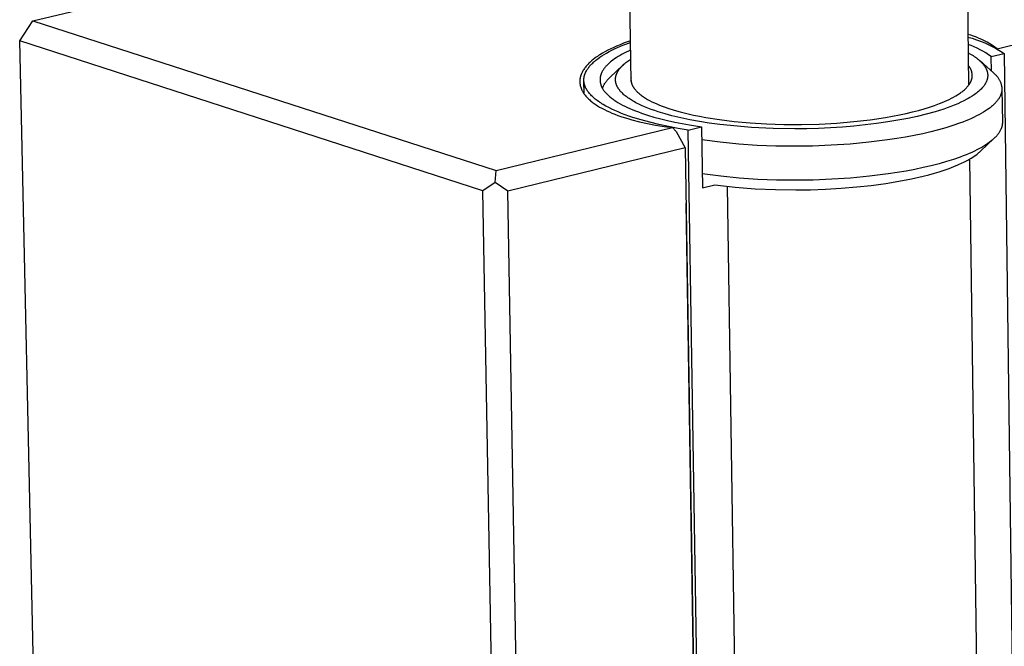
# Model space of a CAD drawing. Units: millimetres. Extents: x -696 to 910, y -928 to 924.
# Drawn here: x -696 to -617, y -361 to -311 of the extents above; entities that cross this region are included whole.
import ezdxf

# ---------------------------------------------------------------- set-up
doc = ezdxf.new("R2010")
doc.units = ezdxf.units.MM
doc.header["$MEASUREMENT"] = 0
doc.layers.add('Default', color=7, linetype='Continuous', true_color=0x000000)

msp = doc.modelspace()

# ---------------------------------------------------------------- linework, layer by layer
at = {"layer": 'Default', "color": 7, "true_color": 0xffffff}
for p, q in [((-646.986, -315.68), (-648.6, -217.493)), ((-621.221, -217.303), (-619.902, -315.991)), ((-694.984, -310.81), (-647.252, -299.489)), ((-617.604, -313.063), (-579.871, -303.903)), ((-696.046, -312.419), (-694.984, -310.81)), ((-694.984, -310.81), (-657.802, -322.823)), ((-619.727, -311.985), (-619.956, -311.918)), ((-619.5, -312.06), (-619.727, -311.985)), ((-619.275, -312.143), (-619.5, -312.06)), ((-658.874, -324.455), (-696.046, -312.419)), ((-693.67, -420.442), (-696.046, -312.419)), ((-648.145, -312.852), (-648.383, -312.959)), ((-647.872, -312.737), (-648.145, -312.852)), ((-648.073, -312.968), (-647.829, -312.862)), ((-647.596, -312.627), (-647.872, -312.737)), ((-647.829, -312.862), (-647.574, -312.757)), ((-647.04, -312.423), (-647.596, -312.627)), ((-647.574, -312.757), (-647.038, -312.552)), ((-619.953, -312.122), (-619.613, -312.225)), ((-619.701, -312.805), (-619.946, -312.71)), ((-619.459, -312.908), (-619.701, -312.805)), ((-619.613, -312.225), (-619.276, -312.34)), ((-619.276, -312.34), (-618.943, -312.465)), ((-619.054, -312.233), (-619.275, -312.143)), ((-618.835, -312.331), (-619.054, -312.233)), ((-618.943, -312.465), (-618.614, -312.601)), ((-618.62, -312.435), (-618.835, -312.331)), ((-618.409, -312.547), (-618.62, -312.435)), ((-618.614, -312.601), (-618.29, -312.747)), ((-618.201, -312.666), (-618.409, -312.547)), ((-618.29, -312.747), (-617.97, -312.904)), ((-617.998, -312.792), (-618.201, -312.666)), ((-617.799, -312.924), (-617.998, -312.792)), ((-649.591, -313.615), (-649.69, -313.681)), ((-649.492, -313.551), (-649.591, -313.615)), ((-649.495, -313.747), (-649.324, -313.633)), ((-649.29, -313.428), (-649.492, -313.551)), ((-649.324, -313.633), (-649.142, -313.52)), ((-649.084, -313.311), (-649.29, -313.428)), ((-649.142, -313.52), (-648.949, -313.407)), ((-648.853, -313.188), (-649.084, -313.311)), ((-648.949, -313.407), (-648.746, -313.296)), ((-648.62, -313.07), (-648.853, -313.188)), ((-648.746, -313.296), (-648.532, -313.185)), ((-648.383, -312.959), (-648.62, -313.07)), ((-648.532, -313.185), (-648.308, -313.076)), ((-648.308, -313.076), (-648.073, -312.968)), ((-647.874, -313.599), (-648.027, -313.691)), ((-647.716, -313.51), (-647.874, -313.599)), ((-647.552, -313.421), (-647.716, -313.51)), ((-647.382, -313.335), (-647.552, -313.421)), ((-647.207, -313.25), (-647.382, -313.335)), ((-647.027, -313.166), (-647.207, -313.25)), ((-619.937, -313.383), (-619.74, -313.494)), ((-619.74, -313.494), (-619.643, -313.552)), ((-619.643, -313.552), (-619.547, -313.612)), ((-619.547, -313.612), (-619.453, -313.674)), ((-619.221, -313.019), (-619.459, -312.908)), ((-618.987, -313.138), (-619.221, -313.019)), ((-618.756, -313.265), (-618.987, -313.138)), ((-618.53, -313.399), (-618.756, -313.265)), ((-618.309, -313.54), (-618.53, -313.399)), ((-618.092, -313.689), (-618.309, -313.54)), ((-618.092, -313.689), (-617.045, -313.434)), ((-617.97, -312.904), (-617.656, -313.071)), ((-617.604, -313.063), (-617.799, -312.924)), ((-617.656, -313.071), (-617.348, -313.248)), ((-617.595, -313.095), (-617.604, -313.063)), ((-617.348, -313.248), (-617.045, -313.434)), ((-617.045, -313.434), (-615.598, -424.338)), ((-650.543, -314.409), (-650.594, -314.468)), ((-650.49, -314.352), (-650.543, -314.409)), ((-650.437, -314.295), (-650.49, -314.352)), ((-650.372, -314.23), (-650.437, -314.295)), ((-650.306, -314.167), (-650.372, -314.23)), ((-650.341, -314.499), (-650.292, -314.441)), ((-650.238, -314.105), (-650.306, -314.167)), ((-650.292, -314.441), (-650.241, -314.383)), ((-650.241, -314.383), (-650.187, -314.325)), ((-650.17, -314.045), (-650.238, -314.105)), ((-650.187, -314.325), (-650.13, -314.267)), ((-650.1, -313.986), (-650.17, -314.045)), ((-650.13, -314.267), (-650.07, -314.209)), ((-650.028, -313.929), (-650.1, -313.986)), ((-650.07, -314.209), (-650.008, -314.151)), ((-649.883, -313.818), (-650.028, -313.929)), ((-650.008, -314.151), (-649.943, -314.093)), ((-649.943, -314.093), (-649.875, -314.035)), ((-649.787, -313.748), (-649.883, -313.818)), ((-649.875, -314.035), (-649.804, -313.977)), ((-649.804, -313.977), (-649.731, -313.919)), ((-649.69, -313.681), (-649.787, -313.748)), ((-649.731, -313.919), (-649.655, -313.862)), ((-649.655, -313.862), (-649.495, -313.747)), ((-648.954, -314.421), (-649.001, -314.473)), ((-648.905, -314.371), (-648.954, -314.421)), ((-648.855, -314.32), (-648.905, -314.371)), ((-648.802, -314.27), (-648.855, -314.32)), ((-648.747, -314.22), (-648.802, -314.27)), ((-648.691, -314.17), (-648.747, -314.22)), ((-648.696, -315.377), (-647.653, -314.386)), ((-648.632, -314.12), (-648.691, -314.17)), ((-648.572, -314.071), (-648.632, -314.12)), ((-648.446, -313.974), (-648.572, -314.071)), ((-648.313, -313.878), (-648.446, -313.974)), ((-648.173, -313.784), (-648.313, -313.878)), ((-648.027, -313.691), (-648.173, -313.784)), ((-647.744, -314.478), (-647.691, -314.423)), ((-647.691, -314.423), (-647.636, -314.37)), ((-647.636, -314.37), (-647.564, -314.303)), ((-647.564, -314.303), (-647.49, -314.239)), ((-647.49, -314.239), (-647.414, -314.176)), ((-647.414, -314.176), (-647.337, -314.115)), ((-647.337, -314.115), (-647.258, -314.056)), ((-647.258, -314.056), (-647.178, -313.999)), ((-647.178, -313.999), (-647.098, -313.943)), ((-647.098, -313.943), (-647.016, -313.889)), ((-619.902, -314.439), (-619.923, -314.413)), ((-619.882, -314.466), (-619.902, -314.439)), ((-619.453, -313.674), (-619.36, -313.738)), ((-619.36, -313.738), (-619.269, -313.805)), ((-619.269, -313.805), (-619.179, -313.874)), ((-619.179, -313.874), (-619.106, -313.933)), ((-619.106, -313.933), (-619.035, -313.994)), ((-619.035, -313.994), (-618.966, -314.057)), ((-618.985, -314.038), (-617.919, -314.998)), ((-618.966, -314.057), (-618.898, -314.122)), ((-618.898, -314.122), (-618.839, -314.182)), ((-618.839, -314.182), (-618.783, -314.245)), ((-618.783, -314.245), (-618.755, -314.277)), ((-618.755, -314.277), (-618.728, -314.309)), ((-618.728, -314.309), (-618.702, -314.342)), ((-618.702, -314.342), (-618.676, -314.375)), ((-618.676, -314.375), (-618.654, -314.406)), ((-618.654, -314.406), (-618.632, -314.437)), ((-618.632, -314.437), (-618.61, -314.469)), ((-618.077, -314.856), (-618.092, -313.689)), ((-651.025, -315.212), (-651.035, -315.245)), ((-651.014, -315.18), (-651.025, -315.212)), ((-651.003, -315.148), (-651.014, -315.18)), ((-650.991, -315.116), (-651.003, -315.148)), ((-650.978, -315.085), (-650.991, -315.116)), ((-650.965, -315.054), (-650.978, -315.085)), ((-650.951, -315.022), (-650.965, -315.054)), ((-650.922, -314.961), (-650.951, -315.022)), ((-650.891, -314.901), (-650.922, -314.961)), ((-650.858, -314.841), (-650.891, -314.901)), ((-650.823, -314.783), (-650.858, -314.841)), ((-650.781, -314.717), (-650.823, -314.783)), ((-650.737, -314.653), (-650.781, -314.717)), ((-650.691, -314.59), (-650.737, -314.653)), ((-650.736, -315.247), (-650.729, -315.219)), ((-650.729, -315.219), (-650.721, -315.19)), ((-650.721, -315.19), (-650.713, -315.162)), ((-650.713, -315.162), (-650.704, -315.133)), ((-650.704, -315.133), (-650.694, -315.105)), ((-650.694, -315.105), (-650.684, -315.076)), ((-650.643, -314.529), (-650.691, -314.59)), ((-650.684, -315.076), (-650.673, -315.048)), ((-650.673, -315.048), (-650.661, -315.019)), ((-650.661, -315.019), (-650.649, -314.99)), ((-650.649, -314.99), (-650.636, -314.962)), ((-650.594, -314.468), (-650.643, -314.529)), ((-650.636, -314.962), (-650.622, -314.933)), ((-650.622, -314.933), (-650.608, -314.904)), ((-650.608, -314.904), (-650.578, -314.847)), ((-650.578, -314.847), (-650.545, -314.789)), ((-650.545, -314.789), (-650.51, -314.731)), ((-650.51, -314.731), (-650.471, -314.673)), ((-650.471, -314.673), (-650.431, -314.615)), ((-650.431, -314.615), (-650.387, -314.557)), ((-650.387, -314.557), (-650.341, -314.499)), ((-649.431, -315.212), (-649.439, -315.239)), ((-649.424, -315.185), (-649.431, -315.212)), ((-649.415, -315.158), (-649.424, -315.185)), ((-649.406, -315.131), (-649.415, -315.158)), ((-649.397, -315.104), (-649.406, -315.131)), ((-649.387, -315.077), (-649.397, -315.104)), ((-649.376, -315.05), (-649.387, -315.077)), ((-649.365, -315.023), (-649.376, -315.05)), ((-649.353, -314.997), (-649.365, -315.023)), ((-649.341, -314.97), (-649.353, -314.997)), ((-649.328, -314.943), (-649.341, -314.97)), ((-649.3, -314.89), (-649.328, -314.943)), ((-649.27, -314.837), (-649.3, -314.89)), ((-649.238, -314.785), (-649.27, -314.837)), ((-649.204, -314.732), (-649.238, -314.785)), ((-649.168, -314.68), (-649.204, -314.732)), ((-649.129, -314.628), (-649.168, -314.68)), ((-649.089, -314.576), (-649.129, -314.628)), ((-649.046, -314.524), (-649.089, -314.576)), ((-649.001, -314.473), (-649.046, -314.524)), ((-648.207, -315.265), (-648.199, -315.232)), ((-648.199, -315.232), (-648.19, -315.199)), ((-648.19, -315.199), (-648.18, -315.166)), ((-648.18, -315.166), (-648.169, -315.134)), ((-648.169, -315.134), (-648.157, -315.102)), ((-648.157, -315.102), (-648.143, -315.068)), ((-648.143, -315.068), (-648.129, -315.034)), ((-648.129, -315.034), (-648.114, -315)), ((-648.114, -315), (-648.097, -314.967)), ((-648.097, -314.967), (-648.081, -314.935)), ((-648.081, -314.935), (-648.063, -314.902)), ((-648.063, -314.902), (-648.045, -314.871)), ((-648.045, -314.871), (-648.026, -314.839)), ((-648.026, -314.839), (-648.005, -314.807)), ((-648.005, -314.807), (-647.984, -314.775)), ((-647.984, -314.775), (-647.963, -314.743)), ((-647.963, -314.743), (-647.941, -314.712)), ((-647.941, -314.712), (-647.918, -314.682)), ((-647.918, -314.682), (-647.895, -314.651)), ((-647.895, -314.651), (-647.846, -314.592)), ((-647.846, -314.592), (-647.796, -314.534)), ((-647.796, -314.534), (-647.744, -314.478)), ((-619.862, -314.493), (-619.882, -314.466)), ((-619.844, -314.52), (-619.862, -314.493)), ((-619.826, -314.547), (-619.844, -314.52)), ((-619.808, -314.574), (-619.826, -314.547)), ((-619.792, -314.601), (-619.808, -314.574)), ((-619.776, -314.628), (-619.792, -314.601)), ((-619.761, -314.655), (-619.776, -314.628)), ((-619.746, -314.682), (-619.761, -314.655)), ((-619.732, -314.709), (-619.746, -314.682)), ((-619.719, -314.736), (-619.732, -314.709)), ((-619.707, -314.764), (-619.719, -314.736)), ((-619.696, -314.791), (-619.707, -314.764)), ((-619.685, -314.818), (-619.696, -314.791)), ((-619.675, -314.846), (-619.685, -314.818)), ((-619.665, -314.873), (-619.675, -314.846)), ((-619.657, -314.9), (-619.665, -314.873)), ((-619.649, -314.928), (-619.657, -314.9)), ((-619.642, -314.955), (-619.649, -314.928)), ((-619.635, -314.983), (-619.642, -314.955)), ((-619.629, -315.01), (-619.635, -314.983)), ((-619.624, -315.038), (-619.629, -315.01)), ((-619.62, -315.065), (-619.624, -315.038)), ((-619.617, -315.093), (-619.62, -315.065)), ((-619.614, -315.12), (-619.617, -315.093)), ((-619.612, -315.148), (-619.614, -315.12)), ((-619.61, -315.175), (-619.612, -315.148)), ((-619.611, -315.258), (-619.61, -315.23)), ((-619.61, -315.203), (-619.61, -315.175)), ((-619.61, -315.23), (-619.61, -315.203)), ((-618.61, -314.469), (-618.589, -314.501)), ((-618.589, -314.501), (-618.569, -314.533)), ((-618.569, -314.533), (-618.55, -314.566)), ((-618.55, -314.566), (-618.532, -314.599)), ((-618.532, -314.599), (-618.514, -314.633)), ((-618.514, -314.633), (-618.498, -314.665)), ((-618.498, -314.665), (-618.483, -314.696)), ((-618.483, -314.696), (-618.469, -314.729)), ((-618.469, -314.729), (-618.456, -314.761)), ((-618.456, -314.761), (-618.444, -314.794)), ((-618.444, -314.794), (-618.432, -314.827)), ((-618.432, -314.827), (-618.422, -314.86)), ((-618.422, -314.86), (-618.412, -314.894)), ((-618.412, -314.894), (-618.404, -314.926)), ((-618.404, -314.926), (-618.396, -314.959)), ((-618.396, -314.959), (-618.39, -314.991)), ((-618.39, -314.991), (-618.384, -315.024)), ((-618.384, -315.024), (-618.379, -315.057)), ((-618.379, -315.057), (-618.376, -315.09)), ((-618.376, -315.09), (-618.373, -315.124)), ((-618.373, -315.124), (-618.371, -315.157)), ((-618.37, -315.223), (-618.372, -315.256)), ((-618.371, -315.157), (-618.37, -315.19)), ((-618.37, -315.19), (-618.37, -315.223)), ((-617.919, -314.998), (-617.874, -315.032)), ((-617.874, -315.032), (-617.83, -315.068)), ((-617.83, -315.068), (-617.788, -315.105)), ((-617.788, -315.105), (-617.746, -315.144)), ((-617.746, -315.144), (-617.706, -315.183)), ((-617.706, -315.183), (-617.668, -315.225)), ((-617.668, -315.225), (-617.631, -315.267)), ((-651.1, -315.647), (-651.101, -315.678)), ((-651.101, -315.678), (-651.101, -315.709)), ((-651.101, -315.709), (-651.1, -315.74)), ((-651.099, -315.616), (-651.1, -315.647)), ((-651.1, -315.74), (-651.099, -315.772)), ((-651.097, -315.584), (-651.099, -315.616)), ((-651.099, -315.772), (-651.096, -315.809)), ((-651.095, -315.553), (-651.097, -315.584)), ((-651.096, -315.809), (-651.093, -315.846)), ((-651.092, -315.522), (-651.095, -315.553)), ((-651.093, -315.846), (-651.088, -315.882)), ((-651.088, -315.491), (-651.092, -315.522)), ((-651.083, -315.46), (-651.088, -315.491)), ((-651.088, -315.882), (-651.083, -315.919)), ((-651.078, -315.429), (-651.083, -315.46)), ((-651.083, -315.919), (-651.076, -315.956)), ((-651.073, -315.399), (-651.078, -315.429)), ((-651.076, -315.956), (-651.069, -315.992)), ((-651.066, -315.368), (-651.073, -315.399)), ((-651.069, -315.992), (-651.061, -316.029)), ((-651.06, -315.338), (-651.066, -315.368)), ((-651.052, -315.307), (-651.06, -315.338)), ((-651.044, -315.277), (-651.052, -315.307)), ((-651.035, -315.245), (-651.044, -315.277)), ((-650.776, -315.556), (-650.775, -315.528)), ((-650.776, -315.583), (-650.776, -315.556)), ((-650.776, -315.611), (-650.776, -315.583)), ((-650.774, -315.639), (-650.776, -315.611)), ((-650.775, -315.528), (-650.774, -315.5)), ((-650.758, -316.681), (-650.775, -315.637)), ((-650.774, -315.5), (-650.772, -315.472)), ((-650.773, -315.666), (-650.774, -315.639)), ((-650.771, -315.694), (-650.773, -315.666)), ((-650.772, -315.472), (-650.77, -315.444)), ((-650.768, -315.721), (-650.771, -315.694)), ((-650.77, -315.444), (-650.767, -315.416)), ((-650.764, -315.748), (-650.768, -315.721)), ((-650.767, -315.416), (-650.763, -315.388)), ((-650.761, -315.776), (-650.764, -315.748)), ((-650.763, -315.388), (-650.759, -315.36)), ((-650.756, -315.803), (-650.761, -315.776)), ((-650.759, -315.36), (-650.754, -315.332)), ((-650.751, -315.83), (-650.756, -315.803)), ((-650.754, -315.332), (-650.749, -315.304)), ((-650.746, -315.857), (-650.751, -315.83)), ((-650.749, -315.304), (-650.743, -315.275)), ((-650.739, -315.884), (-650.746, -315.857)), ((-650.743, -315.275), (-650.736, -315.247)), ((-650.733, -315.911), (-650.739, -315.884)), ((-650.726, -315.938), (-650.733, -315.911)), ((-650.718, -315.964), (-650.726, -315.938)), ((-650.71, -315.991), (-650.718, -315.964)), ((-650.701, -316.018), (-650.71, -315.991)), ((-650.692, -316.044), (-650.701, -316.018)), ((-649.478, -315.51), (-649.479, -315.537)), ((-649.479, -315.537), (-649.479, -315.564)), ((-649.479, -315.564), (-649.479, -315.591)), ((-649.479, -315.591), (-649.477, -315.619)), ((-649.477, -315.483), (-649.478, -315.51)), ((-649.475, -315.455), (-649.477, -315.483)), ((-649.477, -315.619), (-649.476, -315.646)), ((-649.476, -315.646), (-649.473, -315.673)), ((-649.473, -315.428), (-649.475, -315.455)), ((-649.47, -315.401), (-649.473, -315.428)), ((-649.473, -315.673), (-649.47, -315.7)), ((-649.466, -315.374), (-649.47, -315.401)), ((-649.47, -315.7), (-649.467, -315.728)), ((-649.467, -315.728), (-649.463, -315.755)), ((-649.462, -315.347), (-649.466, -315.374)), ((-649.463, -315.755), (-649.458, -315.782)), ((-649.457, -315.32), (-649.462, -315.347)), ((-649.458, -315.782), (-649.452, -315.809)), ((-649.451, -315.293), (-649.457, -315.32)), ((-649.452, -315.809), (-649.446, -315.837)), ((-649.445, -315.266), (-649.451, -315.293)), ((-649.446, -315.837), (-649.44, -315.864)), ((-649.439, -315.239), (-649.445, -315.266)), ((-649.44, -315.864), (-649.433, -315.891)), ((-649.433, -315.891), (-649.425, -315.918)), ((-649.425, -315.918), (-649.416, -315.946)), ((-649.416, -315.946), (-649.407, -315.973)), ((-649.407, -315.973), (-649.398, -316)), ((-649.398, -316), (-649.387, -316.027)), ((-649.387, -316.027), (-649.377, -316.054)), ((-649.203, -316.046), (-649.171, -315.983)), ((-649.171, -315.983), (-649.138, -315.921)), ((-649.138, -315.921), (-649.102, -315.86)), ((-649.102, -315.86), (-649.064, -315.801)), ((-649.064, -315.801), (-649.025, -315.743)), ((-649.025, -315.743), (-648.983, -315.686)), ((-648.983, -315.686), (-648.94, -315.631)), ((-648.94, -315.631), (-648.894, -315.577)), ((-648.894, -315.577), (-648.847, -315.524)), ((-648.847, -315.524), (-648.799, -315.473)), ((-648.799, -315.473), (-648.748, -315.424)), ((-648.748, -315.424), (-648.696, -315.377)), ((-648.239, -315.503), (-648.238, -315.475)), ((-648.239, -315.53), (-648.239, -315.503)), ((-648.239, -315.558), (-648.239, -315.53)), ((-648.238, -315.585), (-648.239, -315.558)), ((-648.238, -315.475), (-648.236, -315.447)), ((-648.236, -315.618), (-648.238, -315.585)), ((-648.236, -315.447), (-648.233, -315.42)), ((-648.233, -315.652), (-648.236, -315.618)), ((-648.233, -315.42), (-648.23, -315.393)), ((-648.229, -315.685), (-648.233, -315.652)), ((-648.23, -315.393), (-648.227, -315.365)), ((-648.224, -315.718), (-648.229, -315.685)), ((-648.227, -315.365), (-648.221, -315.332)), ((-648.218, -315.751), (-648.224, -315.718)), ((-648.221, -315.332), (-648.215, -315.298)), ((-648.212, -315.783), (-648.218, -315.751)), ((-648.215, -315.298), (-648.207, -315.265)), ((-648.204, -315.816), (-648.212, -315.783)), ((-648.195, -315.848), (-648.204, -315.816)), ((-648.185, -315.882), (-648.195, -315.848)), ((-648.175, -315.915), (-648.185, -315.882)), ((-648.163, -315.948), (-648.175, -315.915)), ((-648.15, -315.981), (-648.163, -315.948)), ((-648.137, -316.014), (-648.15, -315.981)), ((-648.123, -316.046), (-648.137, -316.014)), ((-646.998, -315.475), (-646.999, -315.503)), ((-646.999, -315.503), (-646.999, -315.531)), ((-646.999, -315.531), (-646.998, -315.559)), ((-646.996, -315.446), (-646.998, -315.475)), ((-646.998, -315.559), (-646.996, -315.588)), ((-646.994, -315.418), (-646.996, -315.446)), ((-646.996, -315.588), (-646.994, -315.616)), ((-646.991, -315.39), (-646.994, -315.418)), ((-646.994, -315.616), (-646.991, -315.644)), ((-646.991, -315.644), (-646.987, -315.672)), ((-646.987, -315.672), (-646.983, -315.701)), ((-646.983, -315.701), (-646.977, -315.729)), ((-646.977, -315.729), (-646.971, -315.757)), ((-646.971, -315.757), (-646.964, -315.785)), ((-646.964, -315.785), (-646.957, -315.814)), ((-646.957, -315.814), (-646.948, -315.842)), ((-646.948, -315.842), (-646.939, -315.87)), ((-646.939, -315.87), (-646.929, -315.898)), ((-646.929, -315.898), (-646.918, -315.926)), ((-646.918, -315.926), (-646.907, -315.954)), ((-646.907, -315.954), (-646.894, -315.982)), ((-646.894, -315.982), (-646.881, -316.01)), ((-646.881, -316.01), (-646.867, -316.038)), ((-619.944, -316.045), (-619.903, -315.992)), ((-619.903, -315.992), (-619.864, -315.939)), ((-619.864, -315.939), (-619.845, -315.912)), ((-619.845, -315.912), (-619.828, -315.885)), ((-619.828, -315.885), (-619.81, -315.858)), ((-619.81, -315.858), (-619.794, -315.831)), ((-619.794, -315.831), (-619.778, -315.804)), ((-619.778, -315.804), (-619.763, -315.777)), ((-619.763, -315.777), (-619.749, -315.75)), ((-619.749, -315.75), (-619.735, -315.723)), ((-619.735, -315.723), (-619.722, -315.696)), ((-619.722, -315.696), (-619.71, -315.669)), ((-619.71, -315.669), (-619.698, -315.642)), ((-619.698, -315.642), (-619.687, -315.614)), ((-619.687, -315.614), (-619.677, -315.587)), ((-619.677, -315.587), (-619.668, -315.56)), ((-619.668, -315.56), (-619.659, -315.533)), ((-619.659, -315.533), (-619.651, -315.505)), ((-619.651, -315.505), (-619.644, -315.478)), ((-619.644, -315.478), (-619.637, -315.45)), ((-619.637, -315.45), (-619.631, -315.423)), ((-619.631, -315.423), (-619.626, -315.395)), ((-619.626, -315.395), (-619.621, -315.368)), ((-619.621, -315.368), (-619.618, -315.34)), ((-619.618, -315.34), (-619.615, -315.313)), ((-619.615, -315.313), (-619.612, -315.285)), ((-619.612, -315.285), (-619.611, -315.258)), ((-618.666, -316.02), (-618.693, -316.056)), ((-618.64, -315.984), (-618.666, -316.02)), ((-618.615, -315.947), (-618.64, -315.984)), ((-618.595, -315.915), (-618.615, -315.947)), ((-618.575, -315.883), (-618.595, -315.915)), ((-618.556, -315.851), (-618.575, -315.883)), ((-618.538, -315.819), (-618.556, -315.851)), ((-618.521, -315.786), (-618.538, -315.819)), ((-618.504, -315.752), (-618.521, -315.786)), ((-618.488, -315.718), (-618.504, -315.752)), ((-618.473, -315.684), (-618.488, -315.718)), ((-618.46, -315.652), (-618.473, -315.684)), ((-618.447, -315.62), (-618.46, -315.652)), ((-618.436, -315.587), (-618.447, -315.62)), ((-618.425, -315.555), (-618.436, -315.587)), ((-618.415, -315.521), (-618.425, -315.555)), ((-618.406, -315.488), (-618.415, -315.521)), ((-618.398, -315.454), (-618.406, -315.488)), ((-618.391, -315.421), (-618.398, -315.454)), ((-618.386, -315.388), (-618.391, -315.421)), ((-618.381, -315.355), (-618.386, -315.388)), ((-618.377, -315.322), (-618.381, -315.355)), ((-618.374, -315.289), (-618.377, -315.322)), ((-618.372, -315.256), (-618.374, -315.289)), ((-617.631, -315.267), (-617.595, -315.311)), ((-617.595, -315.311), (-617.56, -315.356)), ((-617.56, -315.356), (-617.528, -315.402)), ((-617.528, -315.402), (-617.497, -315.449)), ((-617.497, -315.449), (-617.467, -315.497)), ((-617.467, -315.497), (-617.439, -315.546)), ((-617.439, -315.546), (-617.413, -315.596)), ((-617.413, -315.596), (-617.389, -315.647)), ((-617.389, -315.647), (-617.366, -315.699)), ((-617.366, -315.699), (-617.345, -315.751)), ((-617.345, -315.751), (-617.326, -315.804)), ((-617.326, -315.804), (-617.308, -315.858)), ((-617.308, -315.858), (-617.293, -315.912)), ((-617.293, -315.912), (-617.279, -315.967)), ((-617.279, -315.967), (-617.267, -316.022)), ((-617.267, -316.022), (-617.257, -316.078)), ((-651.061, -316.029), (-651.052, -316.065)), ((-651.052, -316.065), (-651.042, -316.102)), ((-651.042, -316.102), (-651.031, -316.14)), ((-651.031, -316.14), (-651.019, -316.177)), ((-651.019, -316.177), (-651.006, -316.213)), ((-651.006, -316.213), (-650.993, -316.25)), ((-650.993, -316.25), (-650.978, -316.286)), ((-650.978, -316.286), (-650.963, -316.322)), ((-650.963, -316.322), (-650.947, -316.357)), ((-650.947, -316.357), (-650.928, -316.396)), ((-650.928, -316.396), (-650.908, -316.435)), ((-650.908, -316.435), (-650.888, -316.474)), ((-650.888, -316.474), (-650.866, -316.512)), ((-650.866, -316.512), (-650.844, -316.549)), ((-650.844, -316.549), (-650.821, -316.586)), ((-650.821, -316.586), (-650.797, -316.623)), ((-650.797, -316.623), (-650.773, -316.659)), ((-650.773, -316.659), (-650.748, -316.695)), ((-650.748, -316.695), (-650.722, -316.73)), ((-650.722, -316.73), (-650.668, -316.799)), ((-650.682, -316.071), (-650.692, -316.044)), ((-650.672, -316.097), (-650.682, -316.071)), ((-650.661, -316.123), (-650.672, -316.097)), ((-650.668, -316.799), (-650.612, -316.867)), ((-650.647, -316.156), (-650.661, -316.123)), ((-650.632, -316.188), (-650.647, -316.156)), ((-650.616, -316.221), (-650.632, -316.188)), ((-650.599, -316.254), (-650.616, -316.221)), ((-650.582, -316.286), (-650.599, -316.254)), ((-650.564, -316.319), (-650.582, -316.286)), ((-650.544, -316.352), (-650.564, -316.319)), ((-650.524, -316.384), (-650.544, -316.352)), ((-650.503, -316.417), (-650.524, -316.384)), ((-650.482, -316.45), (-650.503, -316.417)), ((-650.459, -316.482), (-650.482, -316.45)), ((-650.435, -316.515), (-650.459, -316.482)), ((-650.386, -316.58), (-650.435, -316.515)), ((-650.333, -316.645), (-650.386, -316.58)), ((-650.276, -316.71), (-650.333, -316.645)), ((-650.216, -316.775), (-650.276, -316.71)), ((-650.153, -316.84), (-650.216, -316.775)), ((-649.377, -316.054), (-649.365, -316.081)), ((-649.365, -316.081), (-649.353, -316.109)), ((-649.353, -316.109), (-649.34, -316.136)), ((-649.34, -316.136), (-649.327, -316.163)), ((-649.327, -316.163), (-649.313, -316.19)), ((-649.313, -316.19), (-649.298, -316.217)), ((-649.298, -316.217), (-649.283, -316.244)), ((-649.285, -316.241), (-649.26, -316.175)), ((-649.283, -316.244), (-649.251, -316.298)), ((-649.26, -316.175), (-649.233, -316.11)), ((-649.251, -316.298), (-649.216, -316.351)), ((-649.233, -316.11), (-649.203, -316.046)), ((-649.216, -316.351), (-649.179, -316.405)), ((-649.179, -316.405), (-649.138, -316.461)), ((-649.138, -316.461), (-649.094, -316.517)), ((-649.094, -316.517), (-649.047, -316.573)), ((-649.047, -316.573), (-648.998, -316.629)), ((-648.998, -316.629), (-648.946, -316.684)), ((-648.946, -316.684), (-648.891, -316.739)), ((-648.891, -316.739), (-648.834, -316.794)), ((-648.834, -316.794), (-648.774, -316.849)), ((-648.108, -316.078), (-648.123, -316.046)), ((-648.092, -316.109), (-648.108, -316.078)), ((-648.074, -316.143), (-648.092, -316.109)), ((-648.055, -316.176), (-648.074, -316.143)), ((-648.036, -316.209), (-648.055, -316.176)), ((-648.015, -316.242), (-648.036, -316.209)), ((-647.994, -316.274), (-648.015, -316.242)), ((-647.973, -316.305), (-647.994, -316.274)), ((-647.95, -316.337), (-647.973, -316.305)), ((-647.928, -316.367), (-647.95, -316.337)), ((-647.903, -316.4), (-647.928, -316.367)), ((-647.877, -316.431), (-647.903, -316.4)), ((-647.851, -316.462), (-647.877, -316.431)), ((-647.825, -316.493), (-647.851, -316.462)), ((-647.77, -316.553), (-647.825, -316.493)), ((-647.713, -316.612), (-647.77, -316.553)), ((-647.655, -316.668), (-647.713, -316.612)), ((-647.595, -316.724), (-647.655, -316.668)), ((-647.534, -316.777), (-647.595, -316.724)), ((-647.472, -316.829), (-647.534, -316.777)), ((-646.867, -316.038), (-646.853, -316.066)), ((-646.853, -316.066), (-646.837, -316.094)), ((-646.837, -316.094), (-646.821, -316.122)), ((-646.821, -316.122), (-646.804, -316.149)), ((-646.804, -316.149), (-646.787, -316.177)), ((-646.787, -316.177), (-646.768, -316.205)), ((-646.768, -316.205), (-646.749, -316.232)), ((-646.749, -316.232), (-646.729, -316.26)), ((-646.729, -316.26), (-646.709, -316.287)), ((-646.709, -316.287), (-646.687, -316.315)), ((-646.687, -316.315), (-646.665, -316.342)), ((-646.665, -316.342), (-646.619, -316.397)), ((-646.619, -316.397), (-646.57, -316.451)), ((-646.57, -316.451), (-646.517, -316.505)), ((-646.517, -316.505), (-646.462, -316.558)), ((-646.462, -316.558), (-646.404, -316.612)), ((-646.404, -316.612), (-646.343, -316.665)), ((-646.343, -316.665), (-646.28, -316.717)), ((-646.28, -316.717), (-646.213, -316.769)), ((-646.213, -316.769), (-646.144, -316.821)), ((-620.94, -316.85), (-620.784, -316.755)), ((-620.784, -316.755), (-620.637, -316.658)), ((-620.637, -316.658), (-620.566, -316.609)), ((-620.566, -316.609), (-620.498, -316.56)), ((-620.498, -316.56), (-620.432, -316.51)), ((-620.432, -316.51), (-620.368, -316.459)), ((-620.368, -316.459), (-620.306, -316.409)), ((-620.306, -316.409), (-620.247, -316.358)), ((-620.247, -316.358), (-620.191, -316.307)), ((-620.191, -316.307), (-620.136, -316.255)), ((-620.136, -316.255), (-620.084, -316.203)), ((-620.084, -316.203), (-620.035, -316.151)), ((-620.035, -316.151), (-619.988, -316.098)), ((-619.988, -316.098), (-619.944, -316.045)), ((-619.537, -316.81), (-619.628, -316.869)), ((-619.448, -316.749), (-619.537, -316.81)), ((-619.359, -316.686), (-619.448, -316.749)), ((-619.273, -316.621), (-619.359, -316.686)), ((-619.188, -316.554), (-619.273, -316.621)), ((-619.105, -316.485), (-619.188, -316.554)), ((-619.035, -316.423), (-619.105, -316.485)), ((-618.967, -316.36), (-619.035, -316.423)), ((-618.901, -316.295), (-618.967, -316.36)), ((-618.837, -316.228), (-618.901, -316.295)), ((-618.807, -316.195), (-618.837, -316.228)), ((-618.778, -316.161), (-618.807, -316.195)), ((-618.749, -316.127), (-618.778, -316.161)), ((-618.721, -316.092), (-618.749, -316.127)), ((-618.693, -316.056), (-618.721, -316.092)), ((-617.348, -316.815), (-617.371, -316.865)), ((-617.337, -316.789), (-617.348, -316.815)), ((-617.327, -316.764), (-617.337, -316.789)), ((-617.317, -316.739), (-617.327, -316.764)), ((-617.308, -316.714), (-617.317, -316.739)), ((-617.299, -316.689), (-617.308, -316.714)), ((-617.291, -316.664), (-617.299, -316.689)), ((-617.283, -316.639), (-617.291, -316.664)), ((-617.276, -316.614), (-617.283, -316.639)), ((-617.269, -316.589), (-617.276, -316.614)), ((-617.263, -316.564), (-617.269, -316.589)), ((-617.258, -316.539), (-617.263, -316.564)), ((-617.253, -316.514), (-617.258, -316.539)), ((-617.257, -316.078), (-617.249, -316.134)), ((-617.248, -316.49), (-617.253, -316.514)), ((-617.249, -316.134), (-617.243, -316.19)), ((-617.244, -316.465), (-617.248, -316.49)), ((-617.24, -316.44), (-617.244, -316.465)), ((-617.243, -316.19), (-617.239, -316.246)), ((-617.237, -316.416), (-617.24, -316.44)), ((-617.239, -316.246), (-617.236, -316.303)), ((-617.236, -316.359), (-617.237, -316.416)), ((-617.236, -316.303), (-617.236, -316.359)), ((-617.229, -316.268), (-617.194, -318.972)), ((-650.612, -316.867), (-650.554, -316.932)), ((-650.554, -316.932), (-650.495, -316.996)), ((-650.495, -316.996), (-650.434, -317.057)), ((-650.434, -317.057), (-650.371, -317.117)), ((-650.371, -317.117), (-650.307, -317.176)), ((-650.307, -317.176), (-650.241, -317.233)), ((-650.241, -317.233), (-650.175, -317.288)), ((-650.175, -317.288), (-650.107, -317.342)), ((-650.086, -316.905), (-650.153, -316.84)), ((-650.107, -317.342), (-650.038, -317.395)), ((-650.015, -316.97), (-650.086, -316.905)), ((-650.038, -317.395), (-649.953, -317.457)), ((-649.941, -317.034), (-650.015, -316.97)), ((-649.953, -317.457), (-649.867, -317.517)), ((-649.864, -317.098), (-649.941, -317.034)), ((-649.867, -317.517), (-649.78, -317.575)), ((-649.783, -317.162), (-649.864, -317.098)), ((-649.699, -317.226), (-649.783, -317.162)), ((-649.78, -317.575), (-649.692, -317.632)), ((-649.611, -317.289), (-649.699, -317.226)), ((-649.519, -317.352), (-649.611, -317.289)), ((-649.424, -317.415), (-649.519, -317.352)), ((-649.326, -317.477), (-649.424, -317.415)), ((-649.224, -317.539), (-649.326, -317.477)), ((-649.011, -317.662), (-649.224, -317.539)), ((-648.774, -316.849), (-648.711, -316.903)), ((-648.711, -316.903), (-648.647, -316.957)), ((-648.647, -316.957), (-648.579, -317.011)), ((-648.579, -317.011), (-648.509, -317.064)), ((-648.509, -317.064), (-648.437, -317.117)), ((-648.437, -317.117), (-648.362, -317.17)), ((-648.362, -317.17), (-648.205, -317.274)), ((-648.205, -317.274), (-648.039, -317.377)), ((-648.039, -317.377), (-647.864, -317.479)), ((-647.864, -317.479), (-647.68, -317.578)), ((-647.68, -317.578), (-647.487, -317.676)), ((-647.394, -316.891), (-647.472, -316.829)), ((-647.315, -316.951), (-647.394, -316.891)), ((-647.235, -317.008), (-647.315, -316.951)), ((-647.153, -317.064), (-647.235, -317.008)), ((-647.07, -317.119), (-647.153, -317.064)), ((-646.987, -317.172), (-647.07, -317.119)), ((-646.816, -317.273), (-646.987, -317.172)), ((-646.706, -317.335), (-646.816, -317.273)), ((-646.595, -317.394), (-646.706, -317.335)), ((-646.37, -317.508), (-646.595, -317.394)), ((-646.142, -317.615), (-646.37, -317.508)), ((-646.144, -316.821), (-646.072, -316.873)), ((-646.072, -316.873), (-645.998, -316.923)), ((-645.998, -316.923), (-645.921, -316.974)), ((-645.921, -316.974), (-645.842, -317.024)), ((-645.842, -317.024), (-645.675, -317.123)), ((-645.675, -317.123), (-645.499, -317.219)), ((-645.499, -317.219), (-645.313, -317.314)), ((-645.313, -317.314), (-645.119, -317.406)), ((-645.119, -317.406), (-644.915, -317.496)), ((-644.915, -317.496), (-644.704, -317.584)), ((-644.704, -317.584), (-644.486, -317.67)), ((-622.652, -317.619), (-622.231, -317.463)), ((-622.231, -317.463), (-622.028, -317.381)), ((-622.028, -317.381), (-621.83, -317.298)), ((-621.83, -317.298), (-621.639, -317.212)), ((-621.639, -317.212), (-621.453, -317.125)), ((-621.453, -317.125), (-621.275, -317.035)), ((-621.056, -317.587), (-621.335, -317.697)), ((-621.275, -317.035), (-621.104, -316.944)), ((-621.104, -316.944), (-620.94, -316.85)), ((-620.779, -317.471), (-621.056, -317.587)), ((-620.532, -317.359), (-620.779, -317.471)), ((-620.289, -317.242), (-620.532, -317.359)), ((-620.048, -317.116), (-620.289, -317.242)), ((-619.93, -317.051), (-620.048, -317.116)), ((-619.813, -316.983), (-619.93, -317.051)), ((-619.628, -316.869), (-619.813, -316.983)), ((-617.939, -317.587), (-617.997, -317.639)), ((-617.883, -317.535), (-617.939, -317.587)), ((-617.829, -317.483), (-617.883, -317.535)), ((-617.778, -317.431), (-617.829, -317.483)), ((-617.73, -317.379), (-617.778, -317.431)), ((-617.683, -317.328), (-617.73, -317.379)), ((-617.639, -317.276), (-617.683, -317.328)), ((-617.598, -317.224), (-617.639, -317.276)), ((-617.559, -317.173), (-617.598, -317.224)), ((-617.522, -317.121), (-617.559, -317.173)), ((-617.487, -317.07), (-617.522, -317.121)), ((-617.455, -317.018), (-617.487, -317.07)), ((-617.425, -316.967), (-617.455, -317.018)), ((-617.397, -316.916), (-617.425, -316.967)), ((-617.371, -316.865), (-617.397, -316.916)), ((-649.692, -317.632), (-649.513, -317.741)), ((-649.513, -317.741), (-649.33, -317.843)), ((-649.33, -317.843), (-649.132, -317.947)), ((-649.132, -317.947), (-648.931, -318.044)), ((-648.784, -317.784), (-649.011, -317.662)), ((-648.931, -318.044), (-648.728, -318.137)), ((-648.544, -317.903), (-648.784, -317.784)), ((-648.728, -318.137), (-648.522, -318.224)), ((-648.291, -318.021), (-648.544, -317.903)), ((-648.522, -318.224), (-648.283, -318.32)), ((-648.025, -318.136), (-648.291, -318.021)), ((-648.283, -318.32), (-648.041, -318.41)), ((-647.747, -318.249), (-648.025, -318.136)), ((-647.457, -318.36), (-647.747, -318.249)), ((-647.487, -317.676), (-647.286, -317.772)), ((-647.155, -318.468), (-647.457, -318.36)), ((-647.286, -317.772), (-647.076, -317.866)), ((-647.076, -317.866), (-646.859, -317.958)), ((-646.859, -317.958), (-646.635, -318.048)), ((-646.635, -318.048), (-646.403, -318.136)), ((-646.403, -318.136), (-646.165, -318.222)), ((-646.165, -318.222), (-645.669, -318.386)), ((-645.911, -317.716), (-646.142, -317.615)), ((-645.638, -317.827), (-645.911, -317.716)), ((-645.669, -318.386), (-645.151, -318.542)), ((-645.363, -317.932), (-645.638, -317.827)), ((-645.086, -318.03), (-645.363, -317.932)), ((-644.807, -318.123), (-645.086, -318.03)), ((-644.263, -318.288), (-644.807, -318.123)), ((-644.486, -317.67), (-644.26, -317.753)), ((-643.714, -318.437), (-644.263, -318.288)), ((-644.26, -317.753), (-644.027, -317.833)), ((-644.027, -317.833), (-643.543, -317.987)), ((-643.543, -317.987), (-643.037, -318.13)), ((-643.037, -318.13), (-642.513, -318.262)), ((-642.513, -318.262), (-641.974, -318.385)), ((-641.974, -318.385), (-641.491, -318.483)), ((-625.999, -318.477), (-625.441, -318.368)), ((-625.441, -318.368), (-624.908, -318.254)), ((-624.908, -318.254), (-624.401, -318.135)), ((-624.401, -318.135), (-623.922, -318.011)), ((-623.299, -318.313), (-624.032, -318.492)), ((-623.922, -318.011), (-623.471, -317.883)), ((-623.471, -317.883), (-623.048, -317.752)), ((-622.595, -318.118), (-623.299, -318.313)), ((-623.048, -317.752), (-622.652, -317.619)), ((-622.246, -318.012), (-622.595, -318.118)), ((-621.899, -317.899), (-622.246, -318.012)), ((-621.616, -317.8), (-621.899, -317.899)), ((-621.335, -317.697), (-621.616, -317.8)), ((-619.074, -318.359), (-619.267, -318.46)), ((-618.89, -318.258), (-619.074, -318.359)), ((-618.717, -318.156), (-618.89, -318.258)), ((-618.553, -318.053), (-618.717, -318.156)), ((-618.399, -317.95), (-618.553, -318.053)), ((-618.255, -317.846), (-618.399, -317.95)), ((-618.187, -317.795), (-618.255, -317.846)), ((-618.121, -317.743), (-618.187, -317.795)), ((-618.058, -317.691), (-618.121, -317.743)), ((-617.997, -317.639), (-618.058, -317.691)), ((-648.041, -318.41), (-647.797, -318.495)), ((-647.797, -318.495), (-647.552, -318.575)), ((-647.552, -318.575), (-647.242, -318.669)), ((-647.242, -318.669), (-646.93, -318.758)), ((-646.843, -318.573), (-647.155, -318.468)), ((-646.93, -318.758), (-646.302, -318.917)), ((-646.185, -318.776), (-646.843, -318.573)), ((-646.302, -318.917), (-645.66, -319.059)), ((-645.489, -318.966), (-646.185, -318.776)), ((-645.66, -319.059), (-645.015, -319.183)), ((-644.757, -319.143), (-645.489, -318.966)), ((-645.151, -318.542), (-644.612, -318.689)), ((-645.015, -319.183), (-644.338, -319.293)), ((-643.994, -319.307), (-644.757, -319.143)), ((-644.612, -318.689), (-644.055, -318.825)), ((-644.055, -318.825), (-643.484, -318.953)), ((-643.002, -318.608), (-643.714, -318.437)), ((-643.484, -318.953), (-642.901, -319.07)), ((-642.286, -318.758), (-643.002, -318.608)), ((-642.901, -319.07), (-642.308, -319.179)), ((-642.308, -319.179), (-641.333, -319.334)), ((-641.502, -318.901), (-642.286, -318.758)), ((-640.716, -319.026), (-641.502, -318.901)), ((-641.491, -318.483), (-640.983, -318.577)), ((-640.983, -318.577), (-639.892, -318.749)), ((-639.87, -319.14), (-640.716, -319.026)), ((-639.892, -318.749), (-638.709, -318.895)), ((-639.022, -319.236), (-639.87, -319.14)), ((-638.709, -318.895), (-637.444, -319.01)), ((-637.444, -319.01), (-636.112, -319.092)), ((-636.112, -319.092), (-634.729, -319.136)), ((-634.729, -319.136), (-633.316, -319.141)), ((-633.316, -319.141), (-631.896, -319.105)), ((-631.896, -319.105), (-630.491, -319.029)), ((-630.491, -319.029), (-629.123, -318.914)), ((-629.123, -318.914), (-627.814, -318.763)), ((-628.202, -319.181), (-629.117, -319.274)), ((-627.289, -319.07), (-628.202, -319.181)), ((-627.814, -318.763), (-626.582, -318.579)), ((-626.378, -318.938), (-627.289, -319.07)), ((-626.582, -318.579), (-625.999, -318.477)), ((-625.573, -318.804), (-626.378, -318.938)), ((-624.771, -318.652), (-625.573, -318.804)), ((-624.032, -318.492), (-624.771, -318.652)), ((-620.63, -319.042), (-621.158, -319.225)), ((-620.38, -318.948), (-620.63, -319.042)), ((-620.138, -318.853), (-620.38, -318.948)), ((-619.906, -318.756), (-620.138, -318.853)), ((-619.684, -318.659), (-619.906, -318.756)), ((-619.471, -318.56), (-619.684, -318.659)), ((-619.267, -318.46), (-619.471, -318.56)), ((-617.209, -319.177), (-617.213, -319.202)), ((-617.205, -319.152), (-617.209, -319.177)), ((-617.202, -319.128), (-617.205, -319.152)), ((-617.198, -319.089), (-617.202, -319.128)), ((-617.196, -319.05), (-617.198, -319.089)), ((-617.194, -319.011), (-617.196, -319.05)), ((-617.194, -318.972), (-617.194, -319.011)), ((-657.802, -322.823), (-643.658, -319.389)), ((-644.338, -319.293), (-643.658, -319.389)), ((-643.205, -319.457), (-643.994, -319.307)), ((-643.658, -319.389), (-643.379, -319.696)), ((-643.379, -319.696), (-642.637, -321.018)), ((-642.394, -319.592), (-643.205, -319.457)), ((-642.394, -319.592), (-641.333, -319.334)), ((-640.617, -431.172), (-642.394, -319.592)), ((-641.333, -319.334), (-641.256, -324.22)), ((-638.172, -319.315), (-639.022, -319.236)), ((-637.321, -319.379), (-638.172, -319.315)), ((-635.586, -319.463), (-637.321, -319.379)), ((-633.849, -319.489), (-635.586, -319.463)), ((-632.895, -319.479), (-633.849, -319.489)), ((-631.94, -319.453), (-632.895, -319.479)), ((-630.987, -319.41), (-631.94, -319.453)), ((-630.034, -319.349), (-630.987, -319.41)), ((-629.117, -319.274), (-630.034, -319.349)), ((-623.588, -319.88), (-624.263, -320.021)), ((-622.937, -319.729), (-623.588, -319.88)), ((-622.314, -319.569), (-622.937, -319.729)), ((-621.72, -319.401), (-622.314, -319.569)), ((-621.158, -319.225), (-621.72, -319.401)), ((-617.562, -319.938), (-617.604, -319.99)), ((-617.523, -319.887), (-617.562, -319.938)), ((-617.486, -319.835), (-617.523, -319.887)), ((-617.451, -319.784), (-617.486, -319.835)), ((-617.419, -319.732), (-617.451, -319.784)), ((-617.389, -319.681), (-617.419, -319.732)), ((-617.361, -319.63), (-617.389, -319.681)), ((-617.336, -319.579), (-617.361, -319.63)), ((-617.312, -319.528), (-617.336, -319.579)), ((-617.302, -319.503), (-617.312, -319.528)), ((-617.291, -319.477), (-617.302, -319.503)), ((-617.281, -319.452), (-617.291, -319.477)), ((-617.272, -319.427), (-617.281, -319.452)), ((-617.263, -319.402), (-617.272, -319.427)), ((-617.255, -319.376), (-617.263, -319.402)), ((-617.248, -319.351), (-617.255, -319.376)), ((-617.24, -319.326), (-617.248, -319.351)), ((-617.234, -319.301), (-617.24, -319.326)), ((-617.228, -319.276), (-617.234, -319.301)), ((-617.222, -319.251), (-617.228, -319.276)), ((-617.217, -319.227), (-617.222, -319.251)), ((-617.213, -319.202), (-617.217, -319.227)), ((-639.835, -320.573), (-641.316, -320.385)), ((-638.349, -320.718), (-639.835, -320.573)), ((-636.86, -320.819), (-638.349, -320.718)), ((-629.415, -320.714), (-630.93, -320.814)), ((-627.898, -320.571), (-629.415, -320.714)), ((-626.405, -320.384), (-627.898, -320.571)), ((-625.675, -320.274), (-626.405, -320.384)), ((-624.96, -320.153), (-625.675, -320.274)), ((-624.263, -320.021), (-624.96, -320.153)), ((-618.925, -321.267), (-617.903, -320.303)), ((-618.363, -320.666), (-618.517, -320.77)), ((-618.22, -320.562), (-618.363, -320.666)), ((-618.151, -320.51), (-618.22, -320.562)), ((-618.086, -320.458), (-618.151, -320.51)), ((-618.022, -320.406), (-618.086, -320.458)), ((-617.962, -320.354), (-618.022, -320.406)), ((-617.903, -320.302), (-617.962, -320.354)), ((-617.847, -320.25), (-617.903, -320.302)), ((-617.794, -320.198), (-617.847, -320.25)), ((-617.743, -320.146), (-617.794, -320.198)), ((-617.694, -320.094), (-617.743, -320.146)), ((-617.648, -320.042), (-617.694, -320.094)), ((-617.604, -319.99), (-617.648, -320.042)), ((-642.637, -321.018), (-656.873, -324.481)), ((-642.637, -321.018), (-640.898, -429.962)), ((-635.368, -320.877), (-636.86, -320.819)), ((-633.875, -320.892), (-635.368, -320.877)), ((-632.423, -320.873), (-633.875, -320.892)), ((-630.93, -320.814), (-632.423, -320.873)), ((-619.87, -321.475), (-620.102, -321.572)), ((-619.647, -321.377), (-619.87, -321.475)), ((-619.435, -321.278), (-619.647, -321.377)), ((-619.231, -321.178), (-619.435, -321.278)), ((-619.336, -321.602), (-619.229, -321.524)), ((-619.038, -321.077), (-619.231, -321.178)), ((-619.229, -321.524), (-619.125, -321.441)), ((-619.125, -321.441), (-619.074, -321.399)), ((-619.074, -321.399), (-619.023, -321.356)), ((-618.854, -320.975), (-619.038, -321.077)), ((-619.023, -321.356), (-618.974, -321.312)), ((-618.974, -321.312), (-618.925, -321.267)), ((-618.681, -320.873), (-618.854, -320.975)), ((-618.517, -320.77), (-618.681, -320.873)), ((-622.277, -322.29), (-622.9, -322.45)), ((-621.683, -322.121), (-622.277, -322.29)), ((-621.121, -321.945), (-621.683, -322.121)), ((-620.594, -321.761), (-621.121, -321.945)), ((-620.758, -322.381), (-620.43, -322.232)), ((-620.343, -321.667), (-620.594, -321.761)), ((-620.43, -322.232), (-620.274, -322.156)), ((-620.102, -321.572), (-620.343, -321.667)), ((-620.274, -322.156), (-620.12, -322.078)), ((-620.12, -322.078), (-619.967, -321.996)), ((-619.967, -321.996), (-619.817, -321.911)), ((-619.822, -321.915), (-618.761, -401.336)), ((-619.817, -321.911), (-619.694, -321.838)), ((-619.694, -321.838), (-619.572, -321.763)), ((-619.572, -321.763), (-619.453, -321.684)), ((-619.453, -321.684), (-619.336, -321.602)), ((-657.885, -323.785), (-657.802, -322.823)), ((-639.793, -323.296), (-641.273, -323.108)), ((-626.367, -323.107), (-627.859, -323.295)), ((-625.637, -322.996), (-626.367, -323.107)), ((-624.922, -322.875), (-625.637, -322.996)), ((-624.225, -322.743), (-624.922, -322.875)), ((-623.551, -322.601), (-624.225, -322.743)), ((-622.9, -322.45), (-623.551, -322.601)), ((-623.104, -323.174), (-622.649, -323.047)), ((-622.649, -323.047), (-622.255, -322.929)), ((-622.255, -322.929), (-621.863, -322.802)), ((-621.863, -322.802), (-621.475, -322.666)), ((-621.475, -322.666), (-621.091, -322.519)), ((-621.091, -322.519), (-620.758, -322.381)), ((-657.885, -323.785), (-658.874, -324.455)), ((-656.873, -324.481), (-657.885, -323.785)), ((-638.307, -323.441), (-639.793, -323.296)), ((-636.818, -323.543), (-638.307, -323.441)), ((-635.326, -323.602), (-636.818, -323.543)), ((-633.834, -323.616), (-635.326, -323.602)), ((-632.383, -323.597), (-633.834, -323.616)), ((-630.89, -323.538), (-632.383, -323.597)), ((-629.375, -323.438), (-630.89, -323.538)), ((-627.859, -323.295), (-629.375, -323.438)), ((-627.712, -324.031), (-626.548, -323.873)), ((-626.548, -323.873), (-625.513, -323.703)), ((-625.513, -323.703), (-624.483, -323.502)), ((-624.483, -323.502), (-623.562, -323.292)), ((-623.562, -323.292), (-623.104, -323.174)), ((-656.927, -433.767), (-658.874, -324.455)), ((-654.951, -433.796), (-656.873, -324.481)), ((-641.256, -324.22), (-640.262, -323.977)), ((-640.262, -323.977), (-638.646, -324.162)), ((-639.281, -324.099), (-637.625, -430.355)), ((-638.646, -324.162), (-637.026, -324.293)), ((-637.026, -324.293), (-635.402, -324.368)), ((-635.402, -324.368), (-633.776, -324.389)), ((-633.776, -324.389), (-632.578, -324.375)), ((-632.578, -324.375), (-631.381, -324.333)), ((-631.381, -324.333), (-630.13, -324.261)), ((-630.13, -324.261), (-628.881, -324.157)), ((-628.881, -324.157), (-627.712, -324.031)), ((-640.876, -431.126), (-642.566, -325.466))]:
    msp.add_line(p, q, dxfattribs=at)

doc.saveas('drawing.dxf')
